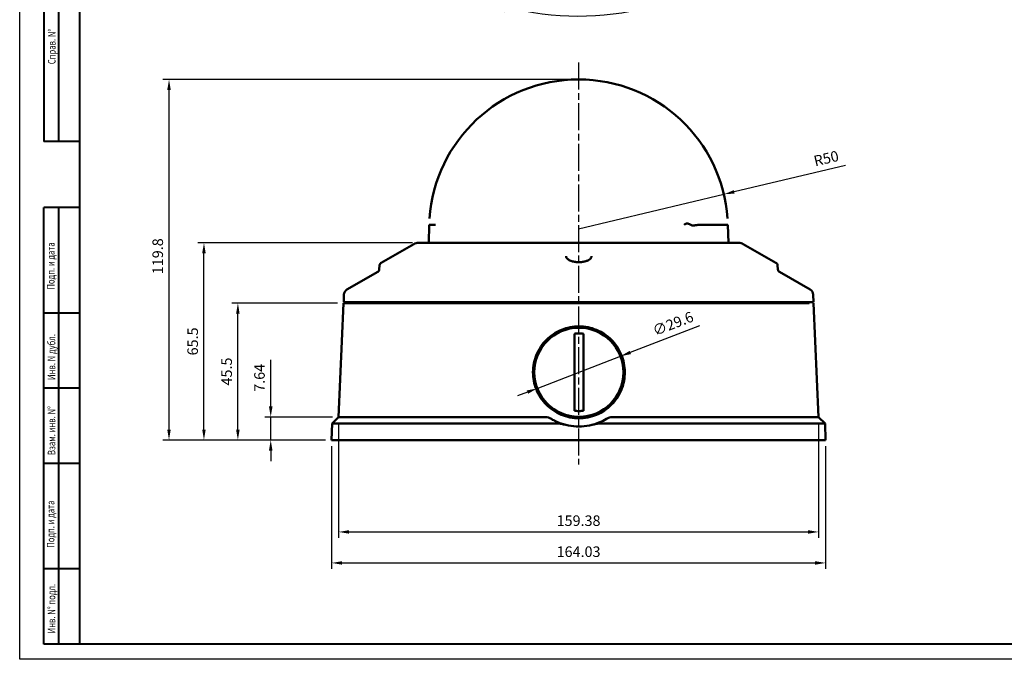
# Model space of a CAD drawing. Units: millimetres. Extents: x 615 to 3108, y -6 to 414.
# Drawn here: x 615 to 942, y -6 to 206 of the extents above; entities that cross this region are included whole.
import ezdxf

# ---------------------------------------------------------------- set-up
doc = ezdxf.new("R2010")
doc.units = ezdxf.units.MM
doc.header["$LTSCALE"] = 0.75
doc.linetypes.add('AM_ISO08W050', pattern=[18, 12, -1.5, 3, -1.5])
doc.layers.add('KONTUR', color=7, linetype='Continuous')
for name, color, linetype, lineweight in [('Visible', 7, 'Continuous', 50), ('Основная', 7, 'Continuous', 40), ('текст', 7, 'Continuous', 30)]:
    doc.layers.add(name, color=color, linetype=linetype, lineweight=lineweight)
doc.styles.get("Standard").update_dxf_attribs({"font": 'arial.ttf'})
doc.styles.add('стиль1', font='romans.shx', dxfattribs={"width": 0.75, "oblique": 15, "height": 3.5})
doc.dimstyles.new('ISO-25', dxfattribs={"dimtxt": 3.5, "dimasz": 3.5, "dimexe": 2, "dimexo": 2, "dimgap": 1.5, "dimtad": 1, "dimzin": 12, "dimdsep": 46, "dimtxsty": 'Standard', "dimcen": 0, "dimclrd": 256, "dimclre": 256, "dimclrt": 256, "dimazin": 3, "dimtp": 0.1, "dimtm": 0.1, "dimtfac": 0.714, "dimtmove": 0, "dimatfit": 3, "dimfxl": 1, "dimtzin": 12, "dimarcsym": 0})

# ---------------------------------------------------------------- blocks, each defined once
blk = doc.blocks.new('*D3')
at = {"lineweight": -2, "transparency": 16777216}
for p, q in [((718.42, 64.64), (718.42, 23.83)), ((882.45, 64.64), (882.45, 23.83)), ((721.92, 25.83), (878.95, 25.83))]:
    blk.add_line(p, q, dxfattribs=at)
at = {"transparency": 16777216}
for points in [[(721.92, 26.41), (721.92, 25.24), (718.42, 25.83)], [(878.95, 26.41), (878.95, 25.24), (882.45, 25.83)]]:
    blk.add_solid(points, dxfattribs=at)
at = {"layer": 'Defpoints', "color": 0, "transparency": 16777216}
for p in [(718.42, 66.64, 0), (882.45, 66.64, 0), (882.45, 25.83)]:
    blk.add_point(p, dxfattribs=at)
at = {"transparency": 16777216, "insert": (800.43, 29.11), "char_height": 3.5, "attachment_point": 5}
blk.add_mtext('164.03', dxfattribs=at)
blk = doc.blocks.new('*D4')
at = {"lineweight": -2, "transparency": 16777216}
for p, q in [((720.74, 72.28), (720.74, 34.12)), ((880.12, 72.28), (880.12, 34.12)), ((724.24, 36.12), (876.62, 36.12))]:
    blk.add_line(p, q, dxfattribs=at)
at = {"transparency": 16777216}
for points in [[(724.24, 36.71), (724.24, 35.54), (720.74, 36.12)], [(876.62, 36.71), (876.62, 35.54), (880.12, 36.12)]]:
    blk.add_solid(points, dxfattribs=at)
at = {"layer": 'Defpoints', "color": 0, "transparency": 16777216}
for p in [(720.74, 74.28, 0), (880.12, 74.28, 0), (880.12, 36.12)]:
    blk.add_point(p, dxfattribs=at)
at = {"transparency": 16777216, "insert": (800.43, 39.41), "char_height": 3.5, "attachment_point": 5}
blk.add_mtext('159.38', dxfattribs=at)
blk = doc.blocks.new('*D5')
at = {"lineweight": -2, "transparency": 16777216}
for p, q in [((889.04, 157.83), (852.1, 149.06)), ((800.43, 136.79), (848.69, 148.25))]:
    blk.add_line(p, q, dxfattribs=at)
at = {"transparency": 16777216}
blk.add_solid([(851.96, 149.62), (852.23, 148.49), (848.69, 148.25)], dxfattribs=at)
at = {"layer": 'Defpoints', "color": 0, "transparency": 16777216}
for p in [(848.69, 148.25, 0), (800.43, 136.79, 0)]:
    blk.add_point(p, dxfattribs=at)
at = {"transparency": 16777216, "insert": (882.76, 159.72), "char_height": 3.5, "attachment_point": 5, "rotation": 13.3583}
blk.add_mtext('R50', dxfattribs=at)
blk = doc.blocks.new('*D6')
at = {"lineweight": -2, "transparency": 16777216}
for p, q in [((798.43, 186.38), (662.45, 186.38)), ((664.45, 70.14), (664.45, 182.88)), ((716.42, 66.64), (662.45, 66.64))]:
    blk.add_line(p, q, dxfattribs=at)
at = {"transparency": 16777216}
for points in [[(663.86, 182.88), (665.03, 182.88), (664.45, 186.38)], [(663.86, 70.14), (665.03, 70.14), (664.45, 66.64)]]:
    blk.add_solid(points, dxfattribs=at)
at = {"layer": 'Defpoints', "color": 0, "transparency": 16777216}
for p in [(664.45, 186.38), (800.43, 186.38), (718.42, 66.64, 0)]:
    blk.add_point(p, dxfattribs=at)
at = {"transparency": 16777216, "insert": (661.16, 127.67), "char_height": 3.5, "attachment_point": 5, "rotation": 90}
blk.add_mtext('119.8', dxfattribs=at)
blk = doc.blocks.new('*D7')
at = {"lineweight": -2, "transparency": 16777216}
for p, q in [((745.24, 132.14), (674.05, 132.14)), ((676.05, 70.14), (676.05, 128.64)), ((716.42, 66.64), (674.05, 66.64))]:
    blk.add_line(p, q, dxfattribs=at)
at = {"transparency": 16777216}
for points in [[(675.46, 128.64), (676.63, 128.64), (676.05, 132.14)], [(675.46, 70.14), (676.63, 70.14), (676.05, 66.64)]]:
    blk.add_solid(points, dxfattribs=at)
at = {"layer": 'Defpoints', "color": 0, "transparency": 16777216}
for p in [(676.05, 132.14), (747.24, 132.14, 0), (718.42, 66.64, 0)]:
    blk.add_point(p, dxfattribs=at)
at = {"transparency": 16777216, "insert": (672.76, 99.39), "char_height": 3.5, "attachment_point": 5, "rotation": 90}
blk.add_mtext('65.5', dxfattribs=at)
blk = doc.blocks.new('*D8')
at = {"lineweight": -2, "transparency": 16777216}
for p, q in [((720.4, 112.14), (685.31, 112.14)), ((687.31, 70.14), (687.31, 108.64)), ((716.42, 66.64), (685.31, 66.64))]:
    blk.add_line(p, q, dxfattribs=at)
at = {"transparency": 16777216}
for points in [[(686.72, 108.64), (687.89, 108.64), (687.31, 112.14)], [(686.72, 70.14), (687.89, 70.14), (687.31, 66.64)]]:
    blk.add_solid(points, dxfattribs=at)
at = {"layer": 'Defpoints', "color": 0, "transparency": 16777216}
for p in [(687.31, 112.14), (722.4, 112.14, 0), (718.42, 66.64, 0)]:
    blk.add_point(p, dxfattribs=at)
at = {"transparency": 16777216, "insert": (684.03, 89.39), "char_height": 3.5, "attachment_point": 5, "rotation": 90}
blk.add_mtext('45.5', dxfattribs=at)
blk = doc.blocks.new('*D9')
at = {"lineweight": -2, "transparency": 16777216}
for p, q in [((698.22, 77.78), (698.22, 93.32)), ((718.74, 74.28), (696.22, 74.28)), ((698.22, 66.64), (698.22, 74.28)), ((716.42, 66.64), (696.22, 66.64)), ((698.22, 63.14), (698.22, 59.64))]:
    blk.add_line(p, q, dxfattribs=at)
at = {"transparency": 16777216}
for points in [[(697.64, 77.78), (698.81, 77.78), (698.22, 74.28)], [(697.64, 63.14), (698.81, 63.14), (698.22, 66.64)]]:
    blk.add_solid(points, dxfattribs=at)
at = {"layer": 'Defpoints', "color": 0, "transparency": 16777216}
for p in [(698.22, 74.28), (720.74, 74.28, 0), (718.42, 66.64, 0)]:
    blk.add_point(p, dxfattribs=at)
at = {"transparency": 16777216, "insert": (694.94, 87.3), "char_height": 3.5, "attachment_point": 5, "rotation": 90}
blk.add_mtext('7.64', dxfattribs=at)
blk = doc.blocks.new('*D10')
at = {"lineweight": -2, "transparency": 16777216}
for p, q in [((840.57, 104.58), (817.61, 95.72)), ((786.73, 83.81), (814.35, 94.46)), ((783.46, 82.55), (780.2, 81.29))]:
    blk.add_line(p, q, dxfattribs=at)
at = {"transparency": 16777216}
for points in [[(817.4, 96.27), (817.82, 95.18), (814.35, 94.46)], [(783.25, 83.1), (783.67, 82.01), (786.73, 83.81)]]:
    blk.add_solid(points, dxfattribs=at)
at = {"layer": 'Defpoints', "color": 0, "transparency": 16777216}
for p in [(814.35, 94.46, 78.1), (786.73, 83.81, 78.13)]:
    blk.add_point(p, dxfattribs=at)
at = {"transparency": 16777216, "insert": (831.94, 104.88), "char_height": 3.5, "attachment_point": 5, "rotation": 21.0943}
blk.add_mtext('∅29.6', dxfattribs=at)
blk = doc.blocks.new('*D13')
at = {"lineweight": -2, "transparency": 16777216}
for p, q in [((868.56, 318.95), (892.58, 325.35)), ((782.1, 232.72), (775.63, 208.71))]:
    blk.add_line(p, q, dxfattribs=at)
blk.add_arc((800.43, 300.79), 93.36, 257.0718, 12.7756, dxfattribs=at)
at = {"transparency": 16777216}
for points in [[(890.92, 321.3), (892.05, 321.57), (890.64, 324.83)], [(779.4, 209.23), (779.69, 210.36), (776.15, 210.64)]]:
    blk.add_solid(points, dxfattribs=at)
at = {"layer": 'Defpoints', "color": 0, "transparency": 16777216}
for p in [(866.62, 318.43, 63.62), (800.43, 300.79, 63.62), (800.43, 300.79, 63.62), (782.62, 234.65, 57.62), (839.78, 216.12)]:
    blk.add_point(p, dxfattribs=at)
at = {"transparency": 16777216, "insert": (864.04, 237.01), "char_height": 3.5, "attachment_point": 5, "rotation": 44.9237}
blk.add_mtext('120°', dxfattribs=at)

msp = doc.modelspace()

# ---------------------------------------------------------------- linework, layer by layer
at = {"linetype": 'AM_ISO08W050'}
msp.add_line((800.433, 192, 63.624), (800.433, 58.542, 63.624), dxfattribs=at)
at = {"layer": 'KONTUR'}
msp.add_line((614.868, -6.174), (614.868, 413.826), dxfattribs=at)
at = {"layer": 'KONTUR', "color": 0}
msp.add_line((1211.868, -6.174), (614.868, -6.174), dxfattribs=at)
at = {"layer": 'Visible'}
for p, q in [((750.85, 138.087, 0), (750.695, 132.138, 0)), ((850.016, 138.087, 0), (850.172, 132.138, 0)), ((745.737, 131.736, 0), (734.884, 125.47, 0)), ((855.129, 131.736, 0), (865.982, 125.47, 0)), ((734.388, 124.692, 0), (734.266, 123.296, 0)), ((866.479, 124.692, 0), (866.601, 123.296, 0)), ((733.77, 122.518, 0), (723.53, 116.606, 0)), ((867.097, 122.518, 0), (877.337, 116.606, 0)), ((722.531, 114.943, 0), (722.444, 112.438, 0)), ((878.335, 114.943, 0), (878.423, 112.438, 0)), ((722.398, 112.138, 0), (720.745, 74.275, 0)), ((724.333, 112.438, 0), (724.333, 112.138, 0)), ((876.533, 112.438, 0), (876.533, 112.138, 0)), ((878.469, 112.138, 0), (880.122, 74.275, 0)), ((800.561, 103.938, 78.114), (800.559, 103.938, 76)), ((718.608, 72.138, 0), (718.416, 66.638, 0)), ((720.745, 74.275, 0), (718.608, 72.138, 0)), ((800.513, 74.338, 78.114), (800.51, 74.338, 76)), ((880.122, 74.275, 0), (882.259, 72.138, 0)), ((882.259, 72.138, 0), (882.451, 66.638, 0))]:
    msp.add_line(p, q, dxfattribs=at)
at = {"layer": 'Visible', "extrusion": (-0.001331, 2.1747e-06, -0.999999)}
msp.add_circle((-800.433, 89.138, -79.18), 14.8, dxfattribs=at)
at = {"layer": 'Visible', "extrusion": (-4.7152e-16, 3.22713e-17, -1)}
msp.add_arc((-800.433, 136.788, 0), 49.6, 3.91527, 176.08473, dxfattribs=at)
at = {"layer": 'Visible', "extrusion": (0, 0, -1)}
for centre, radius, start, end in [((-747.237, 129.138, 0), 3, 60, 90), ((-853.629, 129.138, 0), 3, 90, 120), ((-735.384, 124.604, 0), 1, 5, 60), ((-865.482, 124.604, 0), 1, 120, 175), ((-733.27, 123.384, 0), 1, 185, 240), ((-867.597, 123.384, 0), 1, 300, 355), ((-724.53, 114.874, 0), 2, 2, 60), ((-876.337, 114.874, 0), 2, 120, 178)]:
    msp.add_arc(centre, radius, start, end, dxfattribs=at)
at = {"layer": 'Visible', "extrusion": (0, -1, 0)}
msp.add_arc((800.433, 0, -132.138), 53.196, 360, 180, dxfattribs=at)
at = {"layer": 'Visible', "extrusion": (2.89541e-09, 1, 2.1747e-06)}
for centre, radius, start, end in [((-800.433, 0, 112.138), 78.035, 347.21316, 359.99983), ((-800.433, 0, 112.138), 78.035, 359.99999, 90.07628), ((-800.433, 0, 72.138), 81.825, 359.99988, 85.20455), ((-800.433, 0, 74.275), 79.688, 359.99999, 82.15172), ((-800.433, 0, 72.138), 81.825, 94.94802, 180), ((-800.433, 0, 74.275), 79.688, 98.00084, 180.00001), ((-800.433, 0, 66.638), 80.5, 0, 180)]:
    msp.add_arc(centre, radius, start, end, dxfattribs=at)
at = {"layer": 'Visible', "extrusion": (0, 1, 0)}
msp.add_arc((-800.433, 0, 112.438), 77.99, 0, 180, dxfattribs=at)
at = {"layer": 'Visible', "extrusion": (0.001331, -2.1747e-06, 0.999999)}
for centre, radius, start, end in [((800.433, 89.138, 77.066), 14.8, 89.90641, 269.90641), ((800.433, 89.138, 76.066), 15.25, 269.91818, 89.89798)]:
    msp.add_arc(centre, radius, start, end, dxfattribs=at)
at = {"layer": 'Visible', "extrusion": (-0.999999, -2.1684e-19, 0.001331)}
msp.add_arc((-89.138, 53.085, -798.933), 29.962, 64.6923, 115.30745, dxfattribs=at)
at = {"layer": 'Visible', "extrusion": (-0.999999, -3.79471e-19, 0.001331)}
msp.add_arc((-89.138, 118.066, -801.933), 40, 251.32443, 288.67532, dxfattribs=at)
at = {"layer": 'Visible', "extrusion": (-0.999999, -3.25261e-19, 0.001331)}
msp.add_arc((-89.138, 53.085, -801.933), 29.962, 64.6923, 115.30745, dxfattribs=at)
at = {"layer": 'Visible', "extrusion": (-2.89541e-09, -1, -2.1747e-06)}
msp.add_arc((800.433, 0, -66.638), 82.017, 360, 180, dxfattribs=at)
at = {"layer": 'Visible'}
for points, knots in [([(750.85, 138.087, 0), (750.85, 138.087, -0.294), (750.853, 138.087, -0.588), (750.858, 138.087, -0.881), (750.885, 138.087, -2.417), (750.99, 138.087, -3.938), (751.125, 138.087, -5.211), (751.259, 138.087, -6.484), (751.411, 138.087, -7.512), (751.592, 138.087, -8.545), (751.773, 138.087, -9.579), (751.99, 138.087, -10.617), (752.219, 138.087, -11.57), (752.448, 138.087, -12.522), (752.684, 138.087, -13.391), (752.95, 138.087, -14.276), (752.952, 138.087, -14.283), (752.955, 138.087, -14.291), (752.957, 138.087, -14.299)], [0.606398086, 0.606398086, 0.606398086, 0.606398086, 0.609375, 0.609375, 0.609375, 0.625, 0.625, 0.625, 0.640625, 0.640625, 0.640625, 0.65625, 0.65625, 0.65625, 0.671875, 0.671875, 0.671875, 0.672015285, 0.672015285, 0.672015285, 0.672015285]), ([(850.017, 138.087, 0), (850.016, 138.087, 0.295), (850.014, 138.087, 0.588), (850.008, 138.087, 0.881), (849.981, 138.087, 2.418), (849.876, 138.087, 3.938), (849.742, 138.087, 5.211), (849.607, 138.087, 6.485), (849.455, 138.087, 7.512), (849.274, 138.087, 8.545), (849.094, 138.087, 9.579), (848.876, 138.087, 10.617), (848.648, 138.087, 11.57), (848.419, 138.087, 12.522), (848.183, 138.087, 13.391), (847.917, 138.087, 14.276), (847.651, 138.087, 15.16), (847.351, 138.086, 16.059), (847.064, 138.086, 16.853), (846.778, 138.086, 17.646), (846.507, 138.086, 18.335), (846.246, 138.086, 18.964), (845.986, 138.086, 19.593), (845.736, 138.086, 20.163), (845.471, 138.086, 20.739), (845.206, 138.087, 21.315), (844.924, 138.087, 21.896), (844.655, 138.087, 22.425), (844.387, 138.087, 22.954), (844.134, 138.086, 23.431), (843.876, 138.085, 23.901), (843.617, 138.084, 24.371), (843.353, 138.082, 24.833), (843.091, 138.082, 25.274), (842.83, 138.082, 25.715), (842.571, 138.085, 26.136), (842.333, 138.085, 26.512), (842.095, 138.086, 26.888), (841.879, 138.084, 27.22), (841.672, 138.081, 27.529), (841.466, 138.077, 27.838), (841.269, 138.071, 28.125), (841.087, 138.068, 28.387), (840.905, 138.066, 28.648), (840.737, 138.066, 28.883), (840.557, 138.067, 29.131), (840.376, 138.068, 29.38), (840.183, 138.069, 29.641), (839.99, 138.063, 29.897), (839.797, 138.058, 30.153), (839.604, 138.045, 30.402), (839.43, 138.016, 30.625), (839.256, 137.986, 30.848), (839.101, 137.94, 31.044), (838.955, 137.903, 31.226), (838.809, 137.866, 31.408), (838.671, 137.838, 31.576), (838.534, 137.838, 31.74), (838.397, 137.839, 31.905), (838.26, 137.867, 32.066), (838.117, 137.92, 32.231), (837.974, 137.972, 32.396), (837.825, 138.048, 32.565), (837.68, 138.125, 32.727), (837.535, 138.203, 32.889), (837.394, 138.282, 33.044), (837.234, 138.349, 33.219), (837.074, 138.416, 33.394), (836.894, 138.471, 33.588), (836.722, 138.499, 33.771), (836.55, 138.526, 33.955), (836.386, 138.527, 34.129), (836.235, 138.502, 34.288), (836.083, 138.477, 34.447), (835.945, 138.427, 34.592), (835.821, 138.357, 34.72), (835.697, 138.288, 34.849), (835.588, 138.198, 34.962), (835.494, 138.087, 35.061)], [0.60639809, 0.60639809, 0.60639809, 0.60639809, 0.609375, 0.609375, 0.609375, 0.625, 0.625, 0.625, 0.640625, 0.640625, 0.640625, 0.65625, 0.65625, 0.65625, 0.671875, 0.671875, 0.671875, 0.6875, 0.6875, 0.6875, 0.703125, 0.703125, 0.703125, 0.71875, 0.71875, 0.71875, 0.734375, 0.734375, 0.734375, 0.75, 0.75, 0.75, 0.765625, 0.765625, 0.765625, 0.78125, 0.78125, 0.78125, 0.796875, 0.796875, 0.796875, 0.8125, 0.8125, 0.8125, 0.828125, 0.828125, 0.828125, 0.84375, 0.84375, 0.84375, 0.859375, 0.859375, 0.859375, 0.875, 0.875, 0.875, 0.890625, 0.890625, 0.890625, 0.90625, 0.90625, 0.90625, 0.921875, 0.921875, 0.921875, 0.9375, 0.9375, 0.9375, 0.953125, 0.953125, 0.953125, 0.96875, 0.96875, 0.96875, 0.984375, 0.984375, 0.984375, 1, 1, 1, 1]), ([(796.285, 127.661, 60), (796.29, 127.5, 60.541), (796.337, 127.338, 61.087), (796.546, 127.014, 62.005), (796.681, 126.862, 62.391), (797.114, 126.515, 63.217), (797.458, 126.317, 63.648), (798.223, 126.021, 64.279), (798.63, 125.907, 64.514), (799.461, 125.758, 64.82), (799.891, 125.715, 64.908), (800.384, 125.704, 64.93), (800.449, 125.703, 64.932), (800.513, 125.703, 64.932)], [0.00000581, 0.00000581, 0.00000581, 0.00000581, 0.16946027, 0.16946027, 0.2985499, 0.2985499, 0.46803076, 0.46803076, 0.60887732, 0.60887732, 0.73751364, 0.73751364, 0.75688897, 0.75688897, 0.75688897, 0.75688897]), ([(800.513, 125.703, 64.932), (800.92, 125.703, 64.932), (801.332, 125.732, 64.871), (802.101, 125.843, 64.64), (802.469, 125.926, 64.469), (803.136, 126.134, 64.03), (803.441, 126.263, 63.755), (803.965, 126.549, 63.119), (804.181, 126.711, 62.747), (804.512, 127.039, 61.923), (804.618, 127.205, 61.459), (804.717, 127.458, 60.662), (804.737, 127.555, 60.331), (804.74, 127.653, 60)], [0, 0, 0, 0, 0.12206144, 0.12206144, 0.24332892, 0.24332892, 0.36967926, 0.36967926, 0.5048671, 0.5048671, 0.65376014, 0.65376014, 0.75723077, 0.75723077, 0.75723077, 0.75723077]), ([(724.333, 112.138, -7.953), (724.052, 112.138, -5.277), (723.912, 112.138, -2.588), (723.929, 112.138, 9.905), (725.851, 112.138, 19.705), (733.236, 112.138, 37.897), (738.709, 112.138, 46.27), (752.403, 112.138, 60.377), (760.635, 112.138, 66.083), (774.482, 112.138, 72.18), (779.558, 112.138, 73.8), (789.928, 112.138, 75.973), (795.232, 112.138, 76.525), (800.535, 112.138, 76.517)], [-12.7327127, -12.7327127, -12.7327127, -12.7327127, -11.9346165, -11.9346165, -9.0257426, -9.0257426, -6.1087955, -6.1087955, -3.1785876, -3.1785876, -1.5910249, -1.5910249, -0.000001, -0.000001, -0.000001, -0.000001]), ([(800.535, 112.138, 76.517), (805.839, 112.138, 76.51), (811.141, 112.138, 75.945), (821.505, 112.138, 73.745), (826.577, 112.138, 72.11), (840.407, 112.138, 65.976), (848.624, 112.138, 60.249), (862.281, 112.138, 46.105), (867.732, 112.138, 37.718), (875.068, 112.138, 19.507), (876.964, 112.138, 9.701), (876.947, 112.138, -2.724), (876.807, 112.138, -5.346), (876.533, 112.138, -7.954)], [-23.8692325, -23.8692325, -23.8692325, -23.8692325, -22.2782086, -22.2782086, -20.6906458, -20.6906458, -17.7604376, -17.7604376, -14.8434904, -14.8434904, -11.9346165, -11.9346165, -11.1565788, -11.1565788, -11.1565788, -11.1565788]), ([(785.287, 89.138, 77.575), (785.287, 88.211, 77.616), (785.372, 87.256, 77.675), (785.74, 85.314, 77.832), (786.03, 84.327, 77.931), (787.187, 81.489, 78.264), (788.357, 79.764, 78.538), (790.385, 77.719, 78.904), (791.149, 77.079, 79.027), (792.816, 75.95, 79.255), (793.719, 75.46, 79.359), (795.605, 74.672, 79.53), (796.59, 74.374, 79.598), (798.574, 73.982, 79.686), (799.573, 73.888, 79.707), (801.506, 73.888, 79.704), (802.505, 73.982, 79.68), (804.488, 74.374, 79.587), (805.473, 74.672, 79.517), (807.359, 75.46, 79.341), (808.261, 75.95, 79.234), (809.928, 77.079, 79.002), (810.692, 77.719, 78.877), (812.719, 79.764, 78.505), (813.888, 81.489, 78.229), (815.044, 84.327, 77.892), (815.334, 85.314, 77.792), (815.709, 87.3, 77.631), (815.794, 88.299, 77.57), (815.778, 90.218, 77.488), (815.679, 91.202, 77.464), (815.281, 93.157, 77.454), (814.982, 94.129, 77.468), (814.197, 95.992, 77.529), (813.711, 96.884, 77.575), (812.59, 98.534, 77.686), (811.956, 99.29, 77.75), (809.931, 101.302, 77.944), (808.223, 102.465, 78.093), (805.416, 103.622, 78.254), (804.44, 103.914, 78.298), (802.478, 104.297, 78.357), (801.492, 104.388, 78.372), (799.583, 104.388, 78.375), (798.597, 104.297, 78.362), (796.635, 103.914, 78.308), (795.659, 103.622, 78.267), (792.852, 102.465, 78.113), (791.144, 101.302, 77.969), (789.118, 99.29, 77.78), (788.483, 98.534, 77.718), (787.363, 96.884, 77.61), (786.876, 95.992, 77.565), (786.091, 94.129, 77.507), (785.792, 93.157, 77.493), (785.394, 91.202, 77.504), (785.295, 90.218, 77.528), (785.287, 89.267, 77.569), (785.287, 89.224, 77.571), (785.287, 89.181, 77.573), (785.287, 89.138, 77.575)], [0.0128404, 0.0128404, 0.0128404, 0.0128404, 0.2904671, 0.2904671, 0.5809342, 0.5809342, 1.1618685, 1.1618685, 1.4519477, 1.4519477, 1.7420268, 1.7420268, 2.032106, 2.032106, 2.3221852, 2.3221852, 2.6122644, 2.6122644, 2.9023435, 2.9023435, 3.1924227, 3.1924227, 3.4825019, 3.4825019, 4.0634361, 4.0634361, 4.3539033, 4.3539033, 4.6443704, 4.6443704, 4.9301056, 4.9301056, 5.2158409, 5.2158409, 5.5015762, 5.5015762, 5.7873115, 5.7873115, 6.3598655, 6.3598655, 6.6461426, 6.6461426, 6.9324196, 6.9324196, 7.2186966, 7.2186966, 7.5049737, 7.5049737, 8.0775278, 8.0775278, 8.363263, 8.363263, 8.6489983, 8.6489983, 8.9347336, 8.9347336, 9.2204688, 9.2204688, 9.2204688, 9.2333092, 9.2333092, 9.2333092, 9.2333092]), ([(799.039, 101.946, 79.108), (799.542, 101.981, 79.119), (800.044, 101.998, 79.124), (801.034, 101.998, 79.123), (801.535, 101.981, 79.116), (802.039, 101.946, 79.104)], [-4.68069639, -4.68069639, -4.68069639, -4.68069639, -4.53215056, -4.53215056, -4.38360473, -4.38360473, -4.38360473, -4.38360473]), ([(802.039, 76.33, 79.104), (801.535, 76.296, 79.116), (801.034, 76.279, 79.123), (800.539, 76.279, 79.123), (800.044, 76.279, 79.124), (799.542, 76.296, 79.119), (799.039, 76.33, 79.108)], [-0.14854583, -0.14854583, -0.14854583, -0.14854583, 0, 0, 0, 0.14854583, 0.14854583, 0.14854583, 0.14854583]), ([(791.394, 73.634, 79.202), (791.084, 73.817, 79.159), (790.746, 73.984, 79.111), (790.084, 74.217, 79.017), (789.794, 74.275, 78.975), (789.552, 74.275, 78.942)], [-0.1492306, -0.1492306, -0.1492306, -0.1492306, -0.07321497, -0.07321497, -0.00000137, -0.00000137, -0.00000137, -0.00000137]), ([(796.189, 71.672, 81.724), (795.679, 71.8, 81.56), (795.158, 71.953, 81.362), (794.631, 72.136, 81.126), (794.093, 72.323, 80.885), (793.548, 72.541, 80.604), (793.006, 72.791, 80.284), (792.464, 73.04, 79.963), (791.926, 73.321, 79.603), (791.394, 73.634, 79.202)], [0.00630653, 0.00630653, 0.00630653, 0.00630653, 0.33333333, 0.33333333, 0.33333333, 0.66666667, 0.66666667, 0.66666667, 1, 1, 1, 1]), ([(796.219, 71.665, 81.733), (795.725, 71.787, 81.704), (795.223, 71.911, 81.669), (794.35, 72.079, 81.602), (793.944, 72.138, 81.568), (793.593, 72.138, 81.539)], [-0.2349515, -0.2349515, -0.2349515, -0.2349515, -0.10573098, -0.10573098, -0.000001, -0.000001, -0.000001, -0.000001]), ([(800.512, 71.138, 79.825), (800.521, 71.138, 79.825), (800.53, 71.138, 79.825), (801.684, 71.138, 79.824), (802.864, 71.249, 79.792), (805.209, 71.713, 79.666), (806.373, 72.067, 79.571), (808.245, 72.85, 79.371), (808.981, 73.22, 79.278), (809.684, 73.634, 79.178)], [8.14468729, 8.14468729, 8.14468729, 8.14468729, 8.14749117, 8.14749117, 8.49067512, 8.49067512, 8.83385907, 8.83385907, 9.06761914, 9.06761914, 9.06761914, 9.06761914]), ([(807.491, 72.138, 81.52), (807.139, 72.138, 81.551), (806.731, 72.079, 81.586), (805.858, 71.911, 81.655), (805.358, 71.787, 81.691), (804.866, 71.665, 81.722)], [-0.27800096, -0.27800096, -0.27800096, -0.27800096, -0.15247169, -0.15247169, -0.00000152, -0.00000152, -0.00000152, -0.00000152]), ([(809.684, 73.634, 79.178), (809.993, 73.817, 79.134), (810.332, 73.984, 79.085), (810.993, 74.217, 78.989), (811.283, 74.275, 78.947), (811.525, 74.275, 78.913)], [0.000001, 0.000001, 0.000001, 0.000001, 0.10855226, 0.10855226, 0.2130958, 0.2130958, 0.2130958, 0.2130958]), ([(804.866, 71.665, 81.722), (804.589, 71.597, 81.739), (804.311, 71.535, 81.755), (802.863, 71.249, 81.829), (801.684, 71.138, 81.859), (799.401, 71.138, 81.862), (798.222, 71.249, 81.835), (796.773, 71.535, 81.765), (796.495, 71.597, 81.75), (796.219, 71.665, 81.733)], [-8.57354637, -8.57354637, -8.57354637, -8.57354637, -8.49213566, -8.49213566, -8.14967259, -8.14967259, -7.80720952, -7.80720952, -7.72580195, -7.72580195, -7.72580195, -7.72580195])]:
    msp.add_open_spline(points, degree=3, knots=knots, dxfattribs=at)
msp.add_open_spline([(804.74, 127.653, 60), (804.74, 127.653, 60), (804.74, 127.653, 60), (804.74, 127.653, 60)], degree=3, dxfattribs=at)
at = {"layer": 'Основная'}
for p, q in [((634.868, 38.826), (634.868, 408.826)), ((622.868, 285.826), (622.868, 165.826)), ((627.868, 165.826), (627.868, 285.826)), ((634.868, 165.826), (622.868, 165.826)), ((622.868, -1.174), (622.868, 143.826)), ((634.868, 143.826), (622.868, 143.826)), ((627.868, -1.174), (627.868, 143.826)), ((634.868, 108.826), (622.868, 108.826)), ((634.868, 83.826), (622.868, 83.826)), ((634.868, 58.826), (622.868, 58.826)), ((634.868, -1.174), (634.868, 38.826)), ((634.868, 23.826), (622.868, 23.826))]:
    msp.add_line(p, q, dxfattribs=at)
at = {"layer": 'Основная', "color": 0}
msp.add_line((1206.868, -1.174), (622.868, -1.174), dxfattribs=at)

# ---------------------------------------------------------------- texts
at = {"layer": 'текст', "style": 'стиль1', "oblique": 15, "width": 0.75}
for s, p in [('Справ. N%%d', (626.776, 191.453)), ('Подп. и дата', (626.442, 116.596)), ('Инв. N дубл.', (626.686, 86.571)), ('Взам. инв. N%%d', (626.686, 61.644)), ('Подп. и дата', (626.391, 30.86)), ('Инв. N%%d подл.', (626.686, 2.393))]:
    msp.add_text(s, height=2.5, rotation=90, dxfattribs=at).set_placement(p)

# ---------------------------------------------------------------- dimensions: what is measured, and where the dimension line sits
dim = msp.add_angular_dim_2l(base=(839.776, 216.124), line1=((800.433, 300.79, 63.624), (866.623, 318.431, 63.624)), line2=((800.433, 300.79, 63.624), (782.616, 234.648, 57.624)), dimstyle='ISO-25')
dim.commit()
dim.dimension.update_dxf_attribs({"geometry": '*D13', "text_midpoint": (864.04, 237.014)})
dim = msp.add_linear_dim(base=(664.447, 186.377), p1=(718.416, 66.638, 0), p2=(800.433, 186.377), angle=90, text='119.8', dimstyle='ISO-25')
dim.commit()
dim.dimension.update_dxf_attribs({"geometry": '*D6', "text_midpoint": (664.447, 127.665), "dimtype": 160})
dim = msp.add_radius_dim(center=(800.433, 136.788, 0), mpoint=(848.691, 148.248, 0), text='R50', dimstyle='ISO-25')
dim.commit()
dim.dimension.update_dxf_attribs({"geometry": '*D5', "text_midpoint": (883.518, 156.518), "dimtype": 164})
for base, p2, picture, middle in [((676.047, 132.138), (747.237, 132.138, 0), '*D7', (676.047, 99.388)), ((687.305, 112.138), (722.398, 112.138, 0), '*D8', (687.305, 89.388)), ((698.223, 74.275), (720.745, 74.275, 0), '*D9', (698.223, 87.3))]:
    dim = msp.add_linear_dim(base=base, p1=(718.416, 66.638, 0), p2=p2, angle=90, dimstyle='ISO-25')
    dim.commit()
    dim.dimension.update_dxf_attribs({"geometry": picture, "text_midpoint": middle, "dimtype": 160})
dim = msp.add_diameter_dim_2p(p1=(786.729, 83.812, 78.133), p2=(814.346, 94.465, 78.096), dimstyle='ISO-25')
dim.commit()
dim.dimension.update_dxf_attribs({"geometry": '*D10', "text_midpoint": (833.158, 101.722), "dimtype": 163})
for base, p1, p2, picture, middle in [((880.122, 36.123), (720.745, 74.275, 0), (880.122, 74.275, 0), '*D4', (800.433, 39.411)), ((882.4508, 25.826), (718.4159, 66.6383, 0), (882.4508, 66.6383, 0), '*D3', (800.4333, 29.1142))]:
    dim = msp.add_linear_dim(base=base, p1=p1, p2=p2, dimstyle='ISO-25')
    dim.commit()
    dim.dimension.update_dxf_attribs({"geometry": picture, "text_midpoint": middle})

doc.saveas('drawing.dxf')
